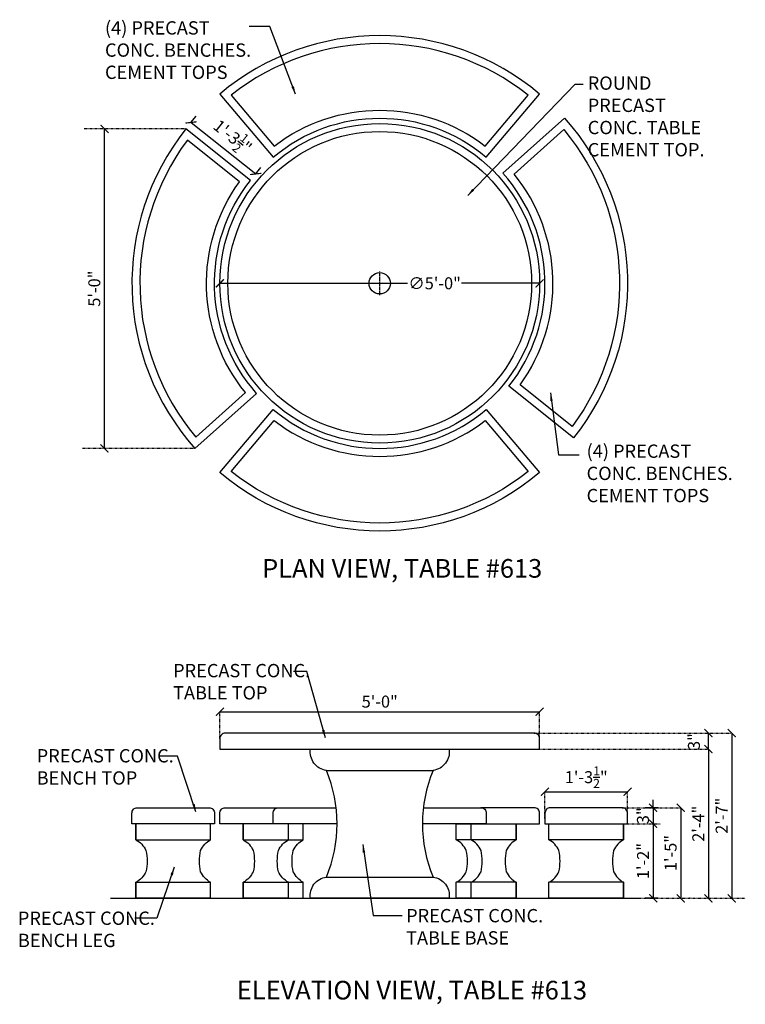
# Model space of a CAD drawing. Units: inches. Extents: x -68 to 69, y -147 to 38.
import ezdxf

# ---------------------------------------------------------------- set-up
doc = ezdxf.new("R2010")
doc.units = ezdxf.units.IN
doc.header["$LTSCALE"] = 0.3
doc.header["$MEASUREMENT"] = 0
doc.linetypes.add('HIDDEN', pattern=[0.375, 0.25, -0.125])
doc.linetypes.add('PHANTOM', pattern=[2.5, 1.25, -0.25, 0.25, -0.25, 0.25, -0.25])
for name, color, linetype in [('Axes', 8, 'PHANTOM'), ('Detail', 3, 'Continuous'), ('Detail-2', 1, 'Continuous'), ('Detail-3', 101, 'Continuous'), ('Dim', 1, 'Continuous'), ('Hidden', 8, 'HIDDEN'), ('Notes', 1, 'Continuous'), ('Text', 2, 'Continuous')]:
    doc.layers.add(name, color=color, linetype=linetype)
doc.styles.add('Arch-Dim', font='FRAMDCN.TTF')
doc.styles.add('Title-Fine', font='FRAMDCN.TTF')
doc.dimstyles.new('12-1', dxfattribs={"dimscale": 24, "dimtxt": 0.09375, "dimasz": 0.0625, "dimexe": 0.0625, "dimexo": 0.0625, "dimgap": 0.03125, "dimtad": 1, "dimzin": 3, "dimdsep": 46, "dimlunit": 4, "dimtxsty": 'Arch-Dim', "dimblk": 'ARCHTICK', "dimcen": 0.09375, "dimazin": 2, "dimtfac": 0.75, "dimtix": 1, "dimtmove": 2, "dimatfit": 2, "dimfxl": 1, "dimtolj": 1, "dimtzin": 0, "dimarcsym": 0})
doc.dimstyles.new('Aec-Arch-I-96$7', dxfattribs={"dimscale": 96, "dimtxt": 0.09375, "dimasz": 0.0625, "dimexe": 0.0625, "dimexo": 0.0625, "dimgap": 0.03125, "dimtad": 0, "dimdec": 4, "dimzin": 3, "dimdsep": 46, "dimlunit": 4, "dimtxsty": 'Arch-Dim', "dimblk": 'ARCHTICK', "dimcen": 0.09375, "dimazin": 2, "dimtfac": 0.75, "dimtdec": 4, "dimtix": 1, "dimtmove": 2, "dimatfit": 2, "dimfxl": 1, "dimtolj": 1, "dimtzin": 0, "dimarcsym": 0})

# ---------------------------------------------------------------- blocks, each defined once
blk = doc.blocks.new('_ArchTick')
at = {"color": 0, "linetype": 'ByBlock', "const_width": 0.15}
blk.add_lwpolyline([(-0.5, -0.5), (0.5, 0.5)], dxfattribs=at)
blk = doc.blocks.new('*D4')
at = {"layer": 'DEFPOINTS', "color": 0, "lineweight": -3, "transparency": 16777216}
for p in [(-30, -11.72), (30, -11.72)]:
    blk.add_point(p, dxfattribs=at)
at = {"layer": 'Dim', "color": 0, "lineweight": -2, "transparency": 16777216}
for p, q in [((-30, -11.72), (5.24, -11.72)), ((30, -11.72), (15.35, -11.72))]:
    blk.add_line(p, q, dxfattribs=at)
at = {"layer": 'Dim', "color": 0, "lineweight": -2, "transparency": 16777216, "xscale": 1.5, "yscale": 1.5, "zscale": 1.5}
for p, rotation in [((-30, -11.72), 179.9999999997182), ((30, -11.72), 359.9999999997182)]:
    blk.add_blockref('_ArchTick', p, dxfattribs=dict(at, rotation=rotation))
at = {"layer": 'Dim', "color": 0, "transparency": 16777216, "insert": (10.3, -11.72), "char_height": 2.25, "attachment_point": 5, "style": 'Arch-Dim'}
blk.add_mtext('\\A1;∅5\'-0"', dxfattribs=at)
blk = doc.blocks.new('*D9')
at = {"layer": 'DEFPOINTS', "color": 0, "lineweight": -3, "transparency": 16777216}
for p in [(61.68, -99.18), (61.66, -127.18), (61.68, -127.18)]:
    blk.add_point(p, dxfattribs=at)
at = {"layer": 'Dim', "color": 0, "lineweight": -2, "transparency": 16777216}
for p, q in [((61.68, -99.18), (61.68, -127.18)), ((63.16, -127.18), (63.18, -127.18))]:
    blk.add_line(p, q, dxfattribs=at)
at = {"layer": 'Dim', "color": 0, "lineweight": -2, "transparency": 16777216, "xscale": 1.5, "yscale": 1.5, "zscale": 1.5}
for p, rotation in [((61.68, -99.18), 90), ((61.68, -127.18), 270)]:
    blk.add_blockref('_ArchTick', p, dxfattribs=dict(at, rotation=rotation))
at = {"layer": 'Dim', "color": 0, "transparency": 16777216, "insert": (59.78, -113.18), "char_height": 2.25, "attachment_point": 5, "rotation": 90, "style": 'Arch-Dim'}
blk.add_mtext('\\A1;2\'-4"', dxfattribs=at)
blk = doc.blocks.new('*D10')
at = {"layer": 'DEFPOINTS', "color": 0, "lineweight": -3, "transparency": 16777216}
for p in [(61.68, -96.18), (61.68, -96.18), (61.68, -99.18)]:
    blk.add_point(p, dxfattribs=at)
at = {"layer": 'Dim', "color": 0, "lineweight": -2, "transparency": 16777216}
blk.add_line((61.68, -99.18), (61.68, -96.18), dxfattribs=at)
at = {"layer": 'Dim', "color": 0, "lineweight": -2, "transparency": 16777216, "xscale": 1.5, "yscale": 1.5, "zscale": 1.5}
for p, rotation in [((61.68, -96.18), 90), ((61.68, -99.18), 270)]:
    blk.add_blockref('_ArchTick', p, dxfattribs=dict(at, rotation=rotation))
at = {"layer": 'Dim', "color": 0, "transparency": 16777216, "insert": (58.96, -97.75), "char_height": 2.25, "attachment_point": 5, "rotation": 90, "style": 'Arch-Dim'}
blk.add_mtext('\\A1;3"', dxfattribs=at)
blk = doc.blocks.new('*D11')
at = {"layer": 'DEFPOINTS', "color": 0, "lineweight": -3, "transparency": 16777216}
for p in [(66.06, -96.18), (66.06, -127.18), (66.06, -127.18)]:
    blk.add_point(p, dxfattribs=at)
at = {"layer": 'Dim', "color": 0, "lineweight": -2, "transparency": 16777216}
blk.add_line((66.06, -96.18), (66.06, -127.18), dxfattribs=at)
at = {"layer": 'Dim', "color": 0, "lineweight": -2, "transparency": 16777216, "xscale": 1.5, "yscale": 1.5, "zscale": 1.5}
for p, rotation in [((66.06, -96.18), 90), ((66.06, -127.18), 270)]:
    blk.add_blockref('_ArchTick', p, dxfattribs=dict(at, rotation=rotation))
at = {"layer": 'Dim', "color": 0, "transparency": 16777216, "insert": (64.16, -111.68), "char_height": 2.25, "attachment_point": 5, "rotation": 90, "style": 'Arch-Dim'}
blk.add_mtext('\\A1;2\'-7"', dxfattribs=at)
blk = doc.blocks.new('*D12')
at = {"layer": 'DEFPOINTS', "color": 0, "lineweight": -3, "transparency": 16777216}
for p in [(-30, -92.16), (30, -92.16), (30, -92.16)]:
    blk.add_point(p, dxfattribs=at)
at = {"layer": 'Dim', "color": 0, "lineweight": -2, "transparency": 16777216}
blk.add_line((-30, -92.16), (30, -92.16), dxfattribs=at)
at = {"layer": 'Dim', "color": 0, "lineweight": -2, "transparency": 16777216, "xscale": 1.5, "yscale": 1.5, "zscale": 1.5, "rotation": 180}
blk.add_blockref('_ArchTick', (-30, -92.16), dxfattribs=at)
at = {"layer": 'Dim', "color": 0, "lineweight": -2, "transparency": 16777216, "xscale": 1.5, "yscale": 1.5, "zscale": 1.5}
blk.add_blockref('_ArchTick', (30, -92.16), dxfattribs=at)
at = {"layer": 'Dim', "color": 0, "transparency": 16777216, "insert": (0, -90.25), "char_height": 2.25, "attachment_point": 5, "style": 'Arch-Dim'}
blk.add_mtext('\\A1;5\'-0"', dxfattribs=at)
blk = doc.blocks.new('BaseBanca')
at = {"layer": 'Detail'}
blk.add_lwpolyline([(78.49, -107.91), (78.49, -104.91), (78.49, -107.91, 0.152632), (76.61, -109.91, 0.107362), (76.61, -113.91, 0.152632), (78.49, -115.91), (78.49, -118.91), (64.49, -118.91), (64.49, -115.91, 0.152632), (66.36, -113.91, 0.107362), (66.36, -109.91, 0.152632), (64.49, -107.91), (64.49, -104.91), (78.49, -104.91)], format="xyb", dxfattribs=at)
blk.add_lwpolyline([(64.49, -118.91), (78.49, -118.91), (78.49, -115.91)], dxfattribs=at)
at = {"layer": 'Detail-2'}
for p, q in [((78.49, -107.91), (64.49, -107.91)), ((78.49, -115.91), (64.49, -115.91))]:
    blk.add_line(p, q, dxfattribs=at)
blk = doc.blocks.new('*D14')
at = {"layer": 'DEFPOINTS', "color": 0, "lineweight": -3, "transparency": 16777216}
for p in [(53.72, -110.18), (51.31, -113.18), (51.31, -113.18)]:
    blk.add_point(p, dxfattribs=at)
at = {"layer": 'Dim', "color": 0, "lineweight": -2, "transparency": 16777216}
for p, q in [((51.31, -110.18), (51.31, -108.68)), ((52.22, -110.18), (49.81, -110.18)), ((51.31, -110.18), (51.31, -113.18)), ((51.31, -113.18), (51.31, -114.68))]:
    blk.add_line(p, q, dxfattribs=at)
at = {"layer": 'Dim', "color": 0, "lineweight": -2, "transparency": 16777216, "xscale": 1.5, "yscale": 1.5, "zscale": 1.5}
for p, rotation in [((51.31, -110.18), 270), ((51.31, -113.18), 90)]:
    blk.add_blockref('_ArchTick', p, dxfattribs=dict(at, rotation=rotation))
at = {"layer": 'Dim', "color": 0, "transparency": 16777216, "insert": (49.39, -111.68), "char_height": 2.25, "attachment_point": 5, "rotation": 90, "style": 'Arch-Dim'}
blk.add_mtext('\\A1;3"', dxfattribs=at)
blk = doc.blocks.new('*D13')
at = {"layer": 'DEFPOINTS', "color": 0, "lineweight": -3, "transparency": 16777216}
for p in [(51.31, -113.18), (51.31, -127.18), (53.72, -127.18)]:
    blk.add_point(p, dxfattribs=at)
at = {"layer": 'Dim', "color": 0, "lineweight": -2, "transparency": 16777216}
for p, q in [((51.31, -113.18), (51.31, -127.18)), ((52.22, -127.18), (49.81, -127.18))]:
    blk.add_line(p, q, dxfattribs=at)
at = {"layer": 'Dim', "color": 0, "lineweight": -2, "transparency": 16777216, "xscale": 1.5, "yscale": 1.5, "zscale": 1.5}
for p, rotation in [((51.31, -113.18), 90), ((51.31, -127.18), 270)]:
    blk.add_blockref('_ArchTick', p, dxfattribs=dict(at, rotation=rotation))
at = {"layer": 'Dim', "color": 0, "transparency": 16777216, "insert": (49.41, -120.18), "char_height": 2.25, "attachment_point": 5, "rotation": 90, "style": 'Arch-Dim'}
blk.add_mtext('\\A1;1\'-2"', dxfattribs=at)
blk = doc.blocks.new('*D15')
at = {"layer": 'DEFPOINTS', "color": 0, "lineweight": -3, "transparency": 16777216}
for p in [(56.49, -110.18), (56.49, -127.18), (56.49, -127.18)]:
    blk.add_point(p, dxfattribs=at)
at = {"layer": 'Dim', "color": 0, "lineweight": -2, "transparency": 16777216}
blk.add_line((56.49, -110.18), (56.49, -127.18), dxfattribs=at)
at = {"layer": 'Dim', "color": 0, "lineweight": -2, "transparency": 16777216, "xscale": 1.5, "yscale": 1.5, "zscale": 1.5}
for p, rotation in [((56.49, -110.18), 90), ((56.49, -127.18), 270)]:
    blk.add_blockref('_ArchTick', p, dxfattribs=dict(at, rotation=rotation))
at = {"layer": 'Dim', "color": 0, "transparency": 16777216, "insert": (54.58, -118.68), "char_height": 2.25, "attachment_point": 5, "rotation": 90, "style": 'Arch-Dim'}
blk.add_mtext('\\A1;1\'-5"', dxfattribs=at)
blk = doc.blocks.new('*D16')
at = {"layer": 'DEFPOINTS', "color": 0, "lineweight": -3, "transparency": 16777216}
for p in [(31, -107.19), (46.5, -107.19), (46.5, -107.19)]:
    blk.add_point(p, dxfattribs=at)
at = {"layer": 'Dim', "color": 0, "lineweight": -2, "transparency": 16777216}
blk.add_line((31, -107.19), (46.5, -107.19), dxfattribs=at)
at = {"layer": 'Dim', "color": 0, "lineweight": -2, "transparency": 16777216, "xscale": 1.5, "yscale": 1.5, "zscale": 1.5, "rotation": 180}
blk.add_blockref('_ArchTick', (31, -107.19), dxfattribs=at)
at = {"layer": 'Dim', "color": 0, "lineweight": -2, "transparency": 16777216, "xscale": 1.5, "yscale": 1.5, "zscale": 1.5}
blk.add_blockref('_ArchTick', (46.5, -107.19), dxfattribs=at)
at = {"layer": 'Dim', "color": 0, "transparency": 16777216, "insert": (38.75, -104.43), "char_height": 2.25, "attachment_point": 5, "style": 'Arch-Dim'}
blk.add_mtext('\\A1;1\'-3{\\H0.750000x;\\S1/2;}"', dxfattribs=at)
blk = doc.blocks.new('*D17')
at = {"layer": 'DEFPOINTS', "color": 0, "lineweight": -3, "transparency": 16777216}
for p in [(-51.65, 17.26), (-51.65, 17.26), (-51.65, -42.71)]:
    blk.add_point(p, dxfattribs=at)
at = {"layer": 'Dim', "color": 0, "lineweight": -2, "transparency": 16777216}
blk.add_line((-51.65, -42.71), (-51.65, 17.26), dxfattribs=at)
at = {"layer": 'Dim', "color": 0, "lineweight": -2, "transparency": 16777216, "xscale": 1.5, "yscale": 1.5, "zscale": 1.5}
for p, rotation in [((-51.65, 17.26), 90), ((-51.65, -42.71), 270)]:
    blk.add_blockref('_ArchTick', p, dxfattribs=dict(at, rotation=rotation))
at = {"layer": 'Dim', "color": 0, "transparency": 16777216, "insert": (-53.56, -12.72), "char_height": 2.25, "attachment_point": 5, "rotation": 90, "style": 'Arch-Dim'}
blk.add_mtext('\\A1;5\'-0"', dxfattribs=at)
blk = doc.blocks.new('*D18')
at = {"layer": 'DEFPOINTS', "color": 0, "lineweight": -3, "transparency": 16777216}
for p in [(-36.36, 17.26), (-24.24, 7.6), (-23.27, 8.81)]:
    blk.add_point(p, dxfattribs=at)
at = {"layer": 'Dim', "color": 0, "lineweight": -2, "transparency": 16777216}
for p, q in [((-35.42, 18.44), (-34.46, 19.65)), ((-35.39, 18.48), (-23.27, 8.81)), ((-23.31, 8.77), (-22.34, 9.99))]:
    blk.add_line(p, q, dxfattribs=at)
at = {"layer": 'Dim', "color": 0, "lineweight": -2, "transparency": 16777216, "xscale": 1.5, "yscale": 1.5, "zscale": 1.5}
for p, rotation in [((-35.39, 18.48), 141.4309906213305), ((-23.27, 8.81), 321.4309906213305)]:
    blk.add_blockref('_ArchTick', p, dxfattribs=dict(at, rotation=rotation))
at = {"layer": 'Dim', "color": 0, "transparency": 16777216, "insert": (-27.61, 15.81), "char_height": 2.25, "attachment_point": 5, "rotation": 321.431, "style": 'Arch-Dim'}
blk.add_mtext('\\A1;1\'-3{\\H0.750000x;\\S1/2;}"', dxfattribs=at)

msp = doc.modelspace()

# ---------------------------------------------------------------- linework, layer by layer
at = {"layer": 'Axes', "lineweight": -3}
for p, q in [((0, -13.973), (0, -9.473)), ((-2.25, -11.723), (2.25, -11.723))]:
    msp.add_line(p, q, dxfattribs=at)
at = {"layer": 'Detail'}
for points in [[(20, 11.962), (30, 23.805, 0.3657281), (-30, 23.805), (-20, 11.962, -0.3657281)], [(23.112, 8.936), (34.668, 19.266, -0.3657281), (36.36, -40.71), (24.24, -31.048, 0.3657281)], [(-24.24, 7.601), (-36.36, 17.263, 0.3657281), (-34.668, -42.713), (-23.112, -32.383, -0.3657281)], [(20, -35.409), (30, -47.251, -0.3657281), (-30, -47.251), (-20, -35.409, 0.3657281)], [(30, -97.178, 0.4142136), (29, -96.178), (-29, -96.178, 0.4142136), (-30, -97.178), (-30, -99.178), (30, -99.178)], [(10, -103.178, 0.2), (10, -123.178), (10, -123.178, -0.4202183), (13, -127.178), (-13, -127.178, -0.4202183), (-10, -123.178, 0.2), (-10, -103.178, -0.4202183), (-13, -99.178), (13, -99.178, -0.4202183)], [(-46.5, -111.178, -0.4142136), (-45.5, -110.178), (-32, -110.178, -0.4142136), (-31, -111.178), (-31, -113.178), (-46.5, -113.178)], [(46.5, -111.178, 0.4142136), (45.5, -110.178), (32, -110.178, 0.4142136), (31, -111.178), (31, -113.178), (46.5, -113.178)]]:
    msp.add_lwpolyline(points, format="xyb", close=True, dxfattribs=at)
for points in [[(-50.5, -127.178), (0, -127.178)], [(-11.7, -127.178), (48.719, -127.178)], [(58.254, -127.178), (58.116, -127.178)]]:
    msp.add_lwpolyline(points, dxfattribs=at)
for radius in [30, 2]:
    msp.add_circle((0, -11.723), radius, dxfattribs=at)
at = {"layer": 'Detail-2'}
for p, q in [((-10, -103.178), (10, -103.178)), ((-10, -123.178), (10, -123.178))]:
    msp.add_line(p, q, dxfattribs=at)
for points in [[(19.799, 14.05), (27.87, 23.607, 0.3469414), (-27.87, 23.607), (-19.799, 14.05, -0.3397697)], [(25.204, 8.795), (34.531, 17.132, -0.3469414), (36.102, -38.586), (26.321, -30.788, 0.3397697)], [(-26.321, 7.342), (-36.102, 15.14, 0.3469414), (-34.531, -40.578), (-25.204, -32.241, -0.3397697)], [(19.799, -37.496), (27.87, -47.054, -0.3469414), (-27.87, -47.054), (-19.799, -37.496, 0.3397697)]]:
    msp.add_lwpolyline(points, format="xyb", close=True, dxfattribs=at)
msp.add_circle((0, -11.723), 28.5, dxfattribs=at)
at = {"layer": 'Detail-3'}
for p, q in [((-25.617, -116.178), (-17.131, -116.178)), ((-17.131, -116.178), (-14.368, -116.178)), ((17.131, -116.178), (14.368, -116.178)), ((25.617, -116.178), (17.131, -116.178)), ((-25.617, -124.178), (-17.131, -124.178)), ((-17.131, -124.178), (-14.368, -124.178)), ((17.131, -124.178), (14.368, -124.178)), ((25.617, -124.178), (17.131, -124.178))]:
    msp.add_line(p, q, dxfattribs=at)
for points in [[(-20, -113.178), (-30, -113.178), (-30, -111.178, -0.4142136), (-29, -110.178), (-19, -110.178)], [(-8, -113.178), (-20, -113.178), (-20, -111.178, -0.4142136), (-19, -110.178), (-8.174, -110.178)], [(8.174, -110.178), (19, -110.178, -0.4142136), (20, -111.178), (20, -113.178), (8, -113.178)], [(20, -113.178), (30, -113.178), (30, -111.178, 0.4142136), (29, -110.178), (19, -110.178)], [(-25.617, -116.178), (-25.617, -113.178), (-25.617, -116.178, -0.1526319), (-23.742, -118.178, -0.1073621), (-23.742, -122.178, -0.1526319), (-25.617, -124.178), (-25.617, -127.178), (-17.131, -127.178), (-17.131, -124.178, -0.1526319), (-19.007, -122.178, -0.1073621), (-19.007, -118.178, -0.1526319), (-17.131, -116.178), (-17.131, -113.178), (-25.617, -113.178)], [(-17.131, -127.178), (-14.368, -127.178), (-14.368, -124.178, -0.1526319), (-16.243, -122.178, -0.1073621), (-16.243, -118.178, -0.1526319), (-14.368, -116.178), (-14.368, -113.178), (-22.853, -113.178)], [(17.131, -127.178), (14.368, -127.178), (14.368, -124.178, 0.1526319), (16.243, -122.178, 0.1073621), (16.243, -118.178, 0.1526319), (14.368, -116.178), (14.368, -113.178), (22.853, -113.178)], [(25.617, -116.178), (25.617, -113.178), (25.617, -116.178, 0.1526319), (23.742, -118.178, 0.1073621), (23.742, -122.178, 0.1526319), (25.617, -124.178), (25.617, -127.178), (17.131, -127.178), (17.131, -124.178, 0.1526319), (19.007, -122.178, 0.1073621), (19.007, -118.178, 0.1526319), (17.131, -116.178), (17.131, -113.178), (25.617, -113.178)]]:
    msp.add_lwpolyline(points, format="xyb", dxfattribs=at)
for points in [[(-17.131, -127.178), (-25.617, -127.178), (-25.617, -124.178)], [(17.131, -127.178), (25.617, -127.178), (25.617, -124.178)]]:
    msp.add_lwpolyline(points, dxfattribs=at)
at = {"layer": 'Hidden'}
for p, q in [((-36.36, 17.263), (-55.51, 17.263)), ((-34.668, -42.713), (-55.76, -42.713)), ((45.75, -127.178), (68.595, -127.178))]:
    msp.add_line(p, q, dxfattribs=at)
at = {"layer": 'Hidden', "lineweight": -3}
for p, q in [((-30, -97.178), (-30, -92.163)), ((30, -97.178), (30, -92.163)), ((29, -96.178), (66.034, -96.178)), ((30, -99.178), (61.676, -99.178)), ((31, -112.178), (31, -107.189)), ((46.5, -112.178), (46.5, -107.189)), ((45.5, -110.178), (56.489, -110.178)), ((46.5, -113.178), (52.685, -113.178))]:
    msp.add_line(p, q, dxfattribs=at)

# ---------------------------------------------------------------- block references
at = {"lineweight": -3, "xscale": -1}
msp.add_blockref('BaseBanca', (32.739, -8.268), dxfattribs=at)
at = {"lineweight": -3}
msp.add_blockref('BaseBanca', (-32.739, -8.268), dxfattribs=at)

# ---------------------------------------------------------------- texts
at = {"layer": 'Text', "ltscale": 0.7, "style": 'Title-Fine'}
for s, p in [('PLAN VIEW, TABLE #613', (-22.071, -66.989)), ('ELEVATION VIEW, TABLE #613', (-26.809, -146.17))]:
    msp.add_text(s, height=3.5, dxfattribs=at).set_placement(p)
at = {"layer": 'Text', "ltscale": 0.7, "char_height": 2.5, "attachment_point": 1, "style": 'Title-Fine'}
for s, width, insert in [('(4) PRECAST CONC. BENCHES. \\PCEMENT TOPS', 27.82302, (-51.554, 37.479)), ('ROUND PRECAST CONC. TABLE\\PCEMENT TOP.', 24.36546, (39.026, 27.112)), ('(4) PRECAST CONC. BENCHES. \\PCEMENT TOPS', 27.82302, (38.815, -41.984)), ('PRECAST CONC. TABLE TOP', 27.82302, (-38.777, -83.181)), ('PRECAST CONC. BENCH TOP', 27.82302, (-64.37, -99.169)), ('PRECAST CONC. TABLE BASE', 27.82302, (4.947, -129.186)), ('PRECAST CONC. BENCH LEG', 27.82302, (-67.902, -129.664))]:
    msp.add_mtext_dynamic_manual_height_columns(s, width=width, gutter_width=1.25, heights=[0], dxfattribs=dict(at, insert=insert))

# ---------------------------------------------------------------- dimensions: what is measured, and where the dimension line sits
at = {"layer": 'Dim'}
for p1, p2, distance, picture, middle in [((-36.359, 17.264), (-24.24, 7.6), 1.551, '*D18', (-27.609, 15.806)), ((-51.646, -42.713), (-51.646, 17.263), 0, '*D17', (-53.562, -12.725))]:
    dim = msp.add_aligned_dim(p1=p1, p2=p2, distance=distance, dimstyle='12-1', dxfattribs=at)
    dim.commit()
    dim.dimension.update_dxf_attribs({"geometry": picture, "text_midpoint": middle})
dim = msp.add_diameter_dim_2p(p1=(-30, -11.723), p2=(30, -11.723), dimstyle='12-1', dxfattribs=at)
dim.commit()
dim.dimension.update_dxf_attribs({"geometry": '*D4', "text_midpoint": (10.295, -11.723), "dimtype": 163})
for base, p1, p2, picture, middle in [((30, -92.163), (-30, -92.163), (30, -92.163), '*D12', (0, -90.246)), ((46.5, -107.189), (31, -107.189), (46.5, -107.189), '*D16', (38.75, -104.425))]:
    dim = msp.add_linear_dim(base=base, p1=p1, p2=p2, dimstyle='12-1', dxfattribs=at)
    dim.commit()
    dim.dimension.update_dxf_attribs({"geometry": picture, "text_midpoint": middle})
dim = msp.add_linear_dim(base=(61.676, -96.178), p1=(61.676, -99.178), p2=(61.676, -96.178), angle=90, dimstyle='12-1', dxfattribs=at)
dim.commit()
dim.dimension.update_dxf_attribs({"geometry": '*D10', "text_midpoint": (58.958, -97.751), "dimtype": 160})
for base, p1, p2, picture, middle in [((66.057, -127.178), (66.057, -96.178), (66.057, -127.178), '*D11', (64.162, -111.678)), ((61.676, -127.178), (61.676, -99.178), (61.663, -127.178), '*D9', (59.781, -113.178)), ((51.31, -113.178), (53.725, -110.178), (51.31, -113.178), '*D14', (49.394, -111.678)), ((56.489, -127.178), (56.489, -110.178), (56.489, -127.178), '*D15', (54.581, -118.678)), ((51.31, -127.178), (51.31, -113.178), (53.725, -127.178), '*D13', (49.415, -120.178))]:
    dim = msp.add_linear_dim(base=base, p1=p1, p2=p2, angle=90, dimstyle='12-1', dxfattribs=at)
    dim.commit()
    dim.dimension.update_dxf_attribs({"geometry": picture, "text_midpoint": middle})

# ---------------------------------------------------------------- leaders
at = {"layer": 'Notes'}
for points in [[(-15.795, 23.772), (-20.637, 36.495), (-24.506, 36.495)], [(16.5, 4.771), (36.662, 25.641), (38.194, 25.641)], [(32.036, -32.311), (33.531, -43.918), (37.4, -43.918)], [(-10.202, -97.054), (-13.706, -84.581), (-16.192, -84.581)], [(-34.48, -110.935), (-37.951, -100.465), (-41.449, -100.465)], [(-3.176, -117.105), (-1.218, -130.389), (4.186, -130.389)], [(-38.553, -121.362), (-41.828, -130.883), (-45.962, -130.883)]]:
    msp.add_leader(points, dimstyle='Aec-Arch-I-96$7', override={"dimscale": 24}, dxfattribs=at)

doc.saveas('drawing.dxf')
